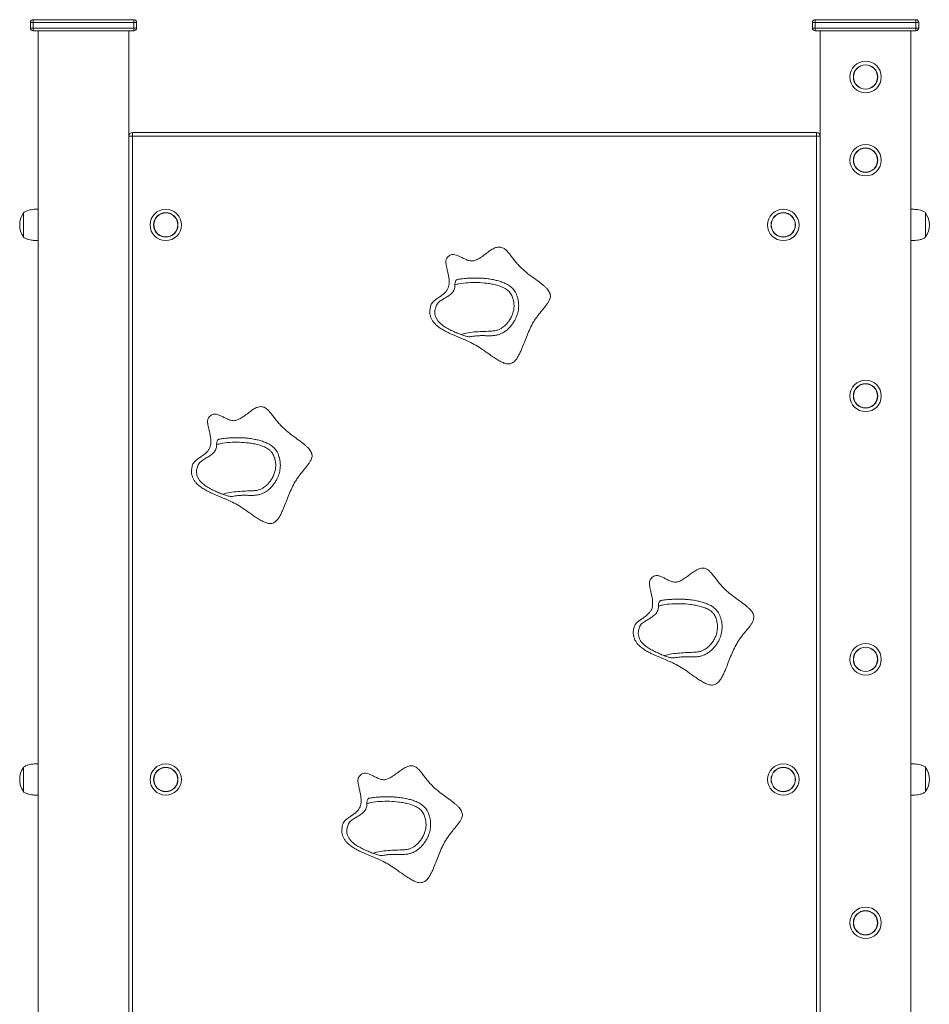
# Model space of a CAD drawing. Units: millimetres. Extents: x 25151 to 38464, y 24213 to 34261.
# Drawn here: x 36619 to 37603, y 33095 to 34161 of the extents above; entities that cross this region are included whole.
import ezdxf

# ---------------------------------------------------------------- set-up
doc = ezdxf.new("R2010")
doc.units = ezdxf.units.MM
doc.layers.add('TIPTAP', color=6, linetype='Continuous')
doc.layers.add('TIPTAP_DIM', color=9, linetype='Continuous')

# ---------------------------------------------------------------- blocks, each defined once
blk = doc.blocks.new('RS112_front')
at = {"layer": 'TIPTAP', "linetype": 'Continuous', "lineweight": 15}
for p, q in [((-477.5, 2122), (-477.5, 2119)), ((-477.5, 2122), (-368.5, 2122)), ((-368.5, 2122), (-368.5, 2119)), ((368.5, 2122), (477.5, 2122)), ((368.5, 2122), (368.5, 2119)), ((477.5, 2122), (477.5, 2119)), ((-480.5, 2113), (-480.5, 2119)), ((-477.5, 2119), (-480.5, 2119)), ((-477.5, 2113), (-480.5, 2113)), ((-477.5, 2119), (-477.5, 2113)), ((-368.5, 2119), (-477.5, 2119)), ((-477.5, 2113), (-368.5, 2113)), ((-477.5, 2113), (-477.5, 2110)), ((-368.5, 2110), (-477.5, 2110)), ((-472, 2110), (-472, -110)), ((-374, 2110), (-374, -110)), ((-365.5, 2119), (-368.5, 2119)), ((-368.5, 2113), (-368.5, 2119)), ((-368.5, 2113), (-368.5, 2110)), ((-365.5, 2113), (-368.5, 2113)), ((-365.5, 2119), (-365.5, 2113)), ((365.5, 2113), (365.5, 2119)), ((368.5, 2119), (365.5, 2119)), ((368.5, 2113), (365.5, 2113)), ((368.5, 2119), (368.5, 2113)), ((477.5, 2119), (368.5, 2119)), ((368.5, 2113), (477.5, 2113)), ((368.5, 2113), (368.5, 2110)), ((477.5, 2110), (368.5, 2110)), ((374, 2110), (374, -110)), ((472, 2110), (472, -110)), ((477.5, 2113), (477.5, 2119)), ((480.5, 2119), (477.5, 2119)), ((480.5, 2113), (477.5, 2113)), ((477.5, 2113), (477.5, 2110)), ((480.5, 2119), (480.5, 2113)), ((-370, 1996), (-374, 1996)), ((-370, 2000), (370, 2000)), ((-370, 1996), (-370, 2000)), ((370, 1996), (-370, 1996)), ((-370, 1996), (-370, 4)), ((370, 2000), (370, 1996)), ((374, 1996), (370, 1996)), ((370, 4), (370, 1996)), ((-488, 1913.2), (-488, 1886.8)), ((488, 1886.8), (488, 1913.2)), ((-488, 1313.2), (-488, 1286.8)), ((488, 1286.8), (488, 1313.2))]:
    blk.add_line(p, q, dxfattribs=at)
for centre, radius in [((423, 2060), 17), ((423, 2060), 13.2), ((423, 2060), 13), ((423, 1970), 17), ((423, 1970), 13.2), ((423, 1970), 13), ((-334, 1900), 17), ((-334, 1900), 13.2), ((-334, 1900), 13), ((334, 1900), 17), ((334, 1900), 13.2), ((334, 1900), 13), ((423, 1715), 17), ((423, 1715), 13.2), ((423, 1715), 13), ((423, 1430), 17), ((423, 1430), 13.2), ((423, 1430), 13), ((-334, 1300), 17), ((-334, 1300), 13.2), ((-334, 1300), 13), ((334, 1300), 17), ((334, 1300), 13.2), ((334, 1300), 13), ((423, 1145), 17), ((423, 1145), 13.2), ((423, 1145), 13)]:
    blk.add_circle(centre, radius, dxfattribs=at)
for centre, radius, start, end in [((-477.5, 2119), 3, 90, 180), ((-368.5, 2119), 3, 0, 90), ((368.5, 2119), 3, 90, 180), ((477.5, 2119), 3, 0, 90), ((-477.5, 2113), 3, 180, 270), ((-368.5, 2113), 3, 270, 0), ((368.5, 2113), 3, 180, 270), ((477.5, 2113), 3, 270, 0), ((-370, 1996), 4, 90, 180), ((370, 1996), 4, 0, 90), ((-468.9, 1900), 23.1, 145.7945, 214.2055), ((468.9, 1900), 23.1, 325.7945, 34.2055), ((-468.9, 1300), 23.1, 145.7945, 214.2055), ((468.9, 1300), 23.1, 325.7945, 34.2055)]:
    blk.add_arc(centre, radius, start, end, dxfattribs=at)
for points, knots in [([(-472, 1917), (-472.9, 1917), (-474.9, 1917), (-478, 1916.7), (-481.4, 1916.2), (-484.9, 1915.2), (-487, 1913.9), (-488, 1913.2)], [0, 0, 0, 0, 0.165866, 0.355964, 0.555863, 0.78688, 1, 1, 1, 1]), ([(488, 1913.2), (487.2, 1913.8), (485.4, 1914.9), (482.4, 1915.9), (479, 1916.6), (475.5, 1916.9), (473.1, 1917), (472, 1917)], [0, 0, 0, 0, 0.179636, 0.373065, 0.573215, 0.801605, 1, 1, 1, 1]), ([(-488, 1886.8), (-487.2, 1886.2), (-485.4, 1885.1), (-482.4, 1884.1), (-479, 1883.4), (-475.5, 1883.1), (-473.1, 1883), (-472, 1883)], [0, 0, 0, 0, 0.17964, 0.373072, 0.573211, 0.801602, 1, 1, 1, 1]), ([(472, 1883), (472.9, 1883), (474.9, 1883), (478, 1883.3), (481.4, 1883.8), (484.9, 1884.8), (487, 1886.1), (488, 1886.8)], [0, 0, 0, 0, 0.165852, 0.355959, 0.555859, 0.786877, 1, 1, 1, 1]), ([(33.7, 1873.2), (33.1, 1873.6), (32.1, 1874.5), (30.4, 1875.4), (28.6, 1875.9), (26.4, 1876.2), (23.5, 1875.8), (19.8, 1874.1), (15.7, 1871.4), (11.3, 1868), (7.1, 1864.9), (3.1, 1862.6), (-0.1, 1861.2), (-2.8, 1860.9), (-4.8, 1861.1), (-6.8, 1861.6), (-9.4, 1862.6), (-12.5, 1864.1), (-16, 1865.9), (-19.4, 1867.4), (-22.3, 1868.1), (-24.7, 1868), (-26.4, 1867.4), (-28.1, 1866.2), (-29.3, 1864.7), (-30.2, 1863.2), (-31, 1861.8), (-31, 1859.9), (-30.8, 1857.6), (-30.3, 1855), (-29.6, 1851.8), (-28.7, 1847.9), (-27.8, 1843.6), (-27.4, 1839.7), (-27.4, 1836.2), (-27.9, 1833.2), (-29, 1830.4), (-30.9, 1827.7), (-33.6, 1825.1), (-36.9, 1822.7), (-40, 1820.6), (-42.6, 1818.7), (-44.7, 1817), (-46.3, 1815.2), (-47.5, 1812.5), (-48.2, 1809.3), (-48.5, 1805.6), (-48, 1802.2), (-47, 1799), (-45.4, 1796.2), (-43.1, 1793.3), (-40, 1790.4), (-36.1, 1787.6), (-32.2, 1785.3), (-28.5, 1783.4), (-25, 1781.8), (-21.6, 1780.3), (-18.1, 1778.9), (-14.8, 1777.5), (-11.7, 1776.2), (-8.7, 1774.9), (-4.2, 1772.9), (1.7, 1769.8), (9, 1765.1), (15.4, 1760.4), (21, 1756.5), (25.4, 1753.7), (29.6, 1751.4), (33.2, 1750), (36.1, 1749.5), (38.4, 1749.7), (40.5, 1750.4), (42.4, 1751.6), (44.1, 1753.2), (45.9, 1755.5), (47.7, 1758.5), (49.6, 1762.3), (51.7, 1767.2), (54.1, 1773.4), (56.9, 1780.6), (60.1, 1787.9), (63.2, 1794.1), (66.2, 1798.8), (68.9, 1802.4), (71.6, 1805.8), (74.2, 1808.9), (76.7, 1812), (78.8, 1814.8), (80.5, 1817.4), (81.6, 1819.9), (82.1, 1822.2), (82, 1824.5), (81.3, 1826.7), (80, 1828.8), (78.4, 1830.9), (76.3, 1833), (72.9, 1836.1), (67.7, 1840), (60.9, 1844.8), (54, 1850.1), (48.6, 1855.2), (44.5, 1859.9), (41.5, 1863.8), (38.8, 1867.4), (36.3, 1870.6), (34.5, 1872.3), (33.7, 1873.2)], [0, 0, 0, 0, 0.005317, 0.010071, 0.014442, 0.018611, 0.026912, 0.035811, 0.048888, 0.062962, 0.077222, 0.087627, 0.097656, 0.102559, 0.107546, 0.112744, 0.118172, 0.128072, 0.13803, 0.147397, 0.155799, 0.160271, 0.164767, 0.169679, 0.175462, 0.17882, 0.182582, 0.187211, 0.192909, 0.19956, 0.20693, 0.217663, 0.228695, 0.239536, 0.247344, 0.2548, 0.261995, 0.269239, 0.279236, 0.289531, 0.299744, 0.30699, 0.31366, 0.319659, 0.325117, 0.335128, 0.344146, 0.352522, 0.360573, 0.368585, 0.376754, 0.388067, 0.399923, 0.412232, 0.421643, 0.431093, 0.440466, 0.449745, 0.458651, 0.467133, 0.475236, 0.483079, 0.503237, 0.52463, 0.548165, 0.562008, 0.575171, 0.5872, 0.597735, 0.603749, 0.609244, 0.614546, 0.619997, 0.625839, 0.632208, 0.64159, 0.651989, 0.663328, 0.681663, 0.701098, 0.721031, 0.740938, 0.752131, 0.763188, 0.773903, 0.784252, 0.793882, 0.802779, 0.810787, 0.817066, 0.822778, 0.828229, 0.833825, 0.839854, 0.846465, 0.853698, 0.861533, 0.880915, 0.902004, 0.923679, 0.944871, 0.957664, 0.969866, 0.981193, 0.991295, 1, 1, 1, 1]), ([(-21.2, 1835.2), (-21.2, 1834.6), (-21.2, 1833.3), (-21.5, 1831.2), (-22.3, 1829), (-23.6, 1827.1), (-25.8, 1824.9), (-29, 1822.6), (-33.1, 1820.2), (-36.4, 1818.2), (-39, 1816.2), (-40.7, 1814.4), (-41.7, 1812.2), (-42.4, 1809.8), (-42.9, 1807.4), (-43, 1804.8), (-42.6, 1802.2), (-41.7, 1799.5), (-40.2, 1796.9), (-37.8, 1794.1), (-34.5, 1791.2), (-30.1, 1788.4), (-25.2, 1785.8), (-20, 1783.6), (-16.6, 1782.1), (-15, 1781.5)], [0, 0, 0, 0, 0.0222647, 0.0516728, 0.0809845, 0.1104224, 0.1399798, 0.2000923, 0.2606, 0.3210438, 0.3521902, 0.3831047, 0.4143695, 0.4458359, 0.4771813, 0.5084981, 0.5441803, 0.5798728, 0.6179266, 0.6560486, 0.7202717, 0.7846881, 0.8584694, 0.9323073, 1, 1, 1, 1]), ([(-21.2, 1835.2), (-21.2, 1835.8), (-21.1, 1837), (-20.8, 1838.6), (-20.2, 1839.9), (-19.5, 1840.7), (-18.8, 1840.9), (-18.6, 1840.9)], [0, 0, 0, 0, 0.20025, 0.399997, 0.611818, 0.838925, 1, 1, 1, 1]), ([(-15, 1781.5), (-12.3, 1782.1), (-6.8, 1783.5), (1.7, 1784.4), (10.2, 1784.8), (17.4, 1785), (23, 1785.5), (26.6, 1786.8), (30.1, 1788.7), (33.7, 1791.7), (36.9, 1795.4), (39.4, 1799.4), (41.3, 1803.6), (42.5, 1808.1), (42.9, 1812.9), (42.3, 1817.9), (41.2, 1821.9), (39.8, 1824.9), (38.3, 1827), (36.5, 1828.9), (33.5, 1831.1), (29.3, 1833.1), (24.1, 1834.8), (18.8, 1836.1), (11.9, 1837.1), (3.3, 1837.8), (-6.8, 1837.6), (-15, 1836.7), (-19.7, 1835.6), (-21.2, 1835.2)], [0, 0, 0, 0, 0.055812, 0.111849, 0.168159, 0.224343, 0.255431, 0.278153, 0.300918, 0.334796, 0.368736, 0.398524, 0.428293, 0.459382, 0.490457, 0.523757, 0.557088, 0.572987, 0.588877, 0.607391, 0.625933, 0.662039, 0.698296, 0.734252, 0.770218, 0.837005, 0.903917, 0.970614, 1, 1, 1, 1]), ([(-18.6, 1840.9), (-17.3, 1841.2), (-15, 1841.6), (-11.8, 1841.9), (-9.1, 1842.2), (-6.9, 1842.3), (-4.9, 1842.4), (-3.1, 1842.5), (-1.3, 1842.5), (0.3, 1842.5), (2, 1842.5), (3.8, 1842.5), (5.8, 1842.4), (7.8, 1842.3), (9.7, 1842.2), (12, 1842), (14.6, 1841.7), (17.4, 1841.3), (19.9, 1840.9), (22.4, 1840.3), (24.8, 1839.7), (27.2, 1839), (29.6, 1838.2), (31.9, 1837.3), (34.3, 1836.2), (36.7, 1834.9), (39, 1833.3), (40.9, 1831.5), (42.6, 1829.7), (44, 1827.5), (45.3, 1825), (46.1, 1822.6), (46.7, 1820.6), (47.1, 1818.8), (47.6, 1816.2), (47.8, 1813), (47.7, 1809.6), (47.2, 1806.3), (46.4, 1803.3), (45.4, 1800.4), (43.9, 1797.2), (42, 1794.1), (39.5, 1790.7), (36.6, 1787.6), (33.9, 1785.4), (31.6, 1783.8), (29.7, 1782.8), (27.7, 1781.9), (25.7, 1781.2), (23.2, 1780.5), (19.7, 1780.1), (15.4, 1780), (10.9, 1780.2), (6.5, 1780.2), (2.3, 1780), (-1.2, 1779.6), (-3.1, 1779.2), (-3.9, 1779.1)], [0, 0, 0, 0, 0.038228, 0.067722, 0.082744, 0.097801, 0.109386, 0.118988, 0.128669, 0.143212, 0.157915, 0.172913, 0.184253, 0.195654, 0.206756, 0.217883, 0.238214, 0.258606, 0.279119, 0.292017, 0.305066, 0.321404, 0.337884, 0.35432, 0.370217, 0.386084, 0.402083, 0.418083, 0.432636, 0.447204, 0.467271, 0.487351, 0.496319, 0.505247, 0.519578, 0.543456, 0.567397, 0.58559, 0.603748, 0.62199, 0.640251, 0.664461, 0.688721, 0.718321, 0.747917, 0.759509, 0.77106, 0.786702, 0.797592, 0.808521, 0.83669, 0.864999, 0.893295, 0.921787, 0.950362, 0.978771, 1, 1, 1, 1]), ([(-3.9, 1779.1), (-4.7, 1779), (-6, 1778.9), (-8.3, 1779.3), (-10.4, 1779.9), (-12.7, 1780.6), (-14.2, 1781.2), (-15, 1781.5)], [0, 0, 0, 0, 0.242359, 0.427554, 0.617932, 0.806366, 1, 1, 1, 1]), ([(-224.1, 1700.4), (-224.7, 1700.9), (-225.7, 1701.7), (-227.5, 1702.7), (-229.2, 1703.2), (-231.4, 1703.5), (-234.3, 1703), (-238.1, 1701.4), (-242.1, 1698.6), (-246.5, 1695.2), (-250.7, 1692.2), (-254.7, 1689.8), (-257.9, 1688.5), (-260.6, 1688.1), (-262.6, 1688.3), (-264.6, 1688.9), (-267.2, 1689.8), (-270.3, 1691.3), (-273.8, 1693.2), (-277.2, 1694.7), (-280.1, 1695.4), (-282.5, 1695.3), (-284.3, 1694.7), (-285.9, 1693.5), (-287.1, 1692), (-288.1, 1690.5), (-288.8, 1689.1), (-288.8, 1687.1), (-288.6, 1684.9), (-288.1, 1682.3), (-287.4, 1679), (-286.5, 1675.2), (-285.6, 1670.9), (-285.2, 1666.9), (-285.2, 1663.4), (-285.7, 1660.4), (-286.8, 1657.7), (-288.7, 1655), (-291.4, 1652.4), (-294.7, 1650), (-297.8, 1647.9), (-300.4, 1646), (-302.5, 1644.3), (-304.1, 1642.4), (-305.3, 1639.8), (-306, 1636.5), (-306.3, 1632.8), (-305.8, 1629.4), (-304.8, 1626.3), (-303.2, 1623.4), (-300.9, 1620.5), (-297.8, 1617.6), (-293.9, 1614.9), (-290, 1612.6), (-286.3, 1610.7), (-282.8, 1609.1), (-279.4, 1607.6), (-276, 1606.2), (-272.6, 1604.8), (-269.5, 1603.5), (-266.5, 1602.2), (-262.1, 1600.2), (-256.2, 1597.1), (-248.8, 1592.4), (-242.4, 1587.7), (-236.9, 1583.8), (-232.4, 1581), (-228.2, 1578.7), (-224.6, 1577.3), (-221.7, 1576.8), (-219.4, 1576.9), (-217.3, 1577.7), (-215.4, 1578.9), (-213.7, 1580.5), (-211.9, 1582.8), (-210.1, 1585.8), (-208.2, 1589.6), (-206.1, 1594.5), (-203.7, 1600.7), (-200.9, 1607.9), (-197.8, 1615.2), (-194.6, 1621.3), (-191.6, 1626.1), (-188.9, 1629.7), (-186.2, 1633), (-183.6, 1636.2), (-181.1, 1639.2), (-179, 1642.1), (-177.3, 1644.7), (-176.2, 1647.2), (-175.7, 1649.5), (-175.8, 1651.8), (-176.5, 1654), (-177.8, 1656.1), (-179.4, 1658.2), (-181.5, 1660.3), (-185, 1663.3), (-190.2, 1667.2), (-196.9, 1672.1), (-203.8, 1677.3), (-209.2, 1682.4), (-213.3, 1687.2), (-216.3, 1691), (-219, 1694.6), (-221.5, 1697.8), (-223.3, 1699.6), (-224.1, 1700.4)], [0, 0, 0, 0, 0.0053177, 0.0100715, 0.0144423, 0.0186117, 0.0269126, 0.0358118, 0.0488887, 0.0629621, 0.0772219, 0.0876276, 0.0976562, 0.1025601, 0.1075466, 0.112744, 0.1181723, 0.128072, 0.1380309, 0.1473979, 0.1557998, 0.1602715, 0.1647674, 0.1696795, 0.1754619, 0.1788198, 0.1825813, 0.1872102, 0.1929096, 0.1995602, 0.2069297, 0.217663, 0.2286942, 0.2395357, 0.2473435, 0.2548, 0.2619952, 0.2692387, 0.279236, 0.2895304, 0.2997431, 0.3069898, 0.3136598, 0.319659, 0.3251171, 0.3351282, 0.3441464, 0.3525221, 0.3605728, 0.3685849, 0.3767538, 0.3880676, 0.3999231, 0.4122327, 0.421643, 0.4310933, 0.440466, 0.4497457, 0.4586507, 0.4671332, 0.4752367, 0.4830793, 0.5032371, 0.5246297, 0.548165, 0.5620083, 0.5751709, 0.5872, 0.5977353, 0.6037488, 0.6092442, 0.6145462, 0.6199972, 0.6258396, 0.632208, 0.6415893, 0.6519891, 0.6633272, 0.6816631, 0.7010979, 0.721031, 0.7409386, 0.7521312, 0.7631882, 0.7739037, 0.7842517, 0.7938825, 0.8027791, 0.8107863, 0.8170657, 0.8227783, 0.8282291, 0.8338253, 0.8398549, 0.846465, 0.8536986, 0.8615337, 0.8809149, 0.9020044, 0.9236793, 0.9448709, 0.9576647, 0.9698671, 0.9811934, 0.9912957, 1, 1, 1, 1]), ([(-279, 1662.5), (-279, 1661.9), (-279, 1660.6), (-279.3, 1658.5), (-280.1, 1656.3), (-281.4, 1654.3), (-283.6, 1652.1), (-286.8, 1649.8), (-290.9, 1647.5), (-294.3, 1645.4), (-296.8, 1643.5), (-298.5, 1641.7), (-299.5, 1639.4), (-300.2, 1637.1), (-300.7, 1634.7), (-300.8, 1632.1), (-300.4, 1629.4), (-299.5, 1626.7), (-298, 1624.2), (-295.7, 1621.4), (-292.3, 1618.5), (-287.9, 1615.7), (-283, 1613.1), (-277.9, 1610.8), (-274.5, 1609.4), (-272.8, 1608.7)], [0, 0, 0, 0, 0.0222647, 0.0516756, 0.080985, 0.1104245, 0.1399809, 0.2000951, 0.2606013, 0.3210467, 0.35219, 0.3831079, 0.4143693, 0.4458356, 0.4771813, 0.5084981, 0.5441804, 0.5798729, 0.6179274, 0.6560509, 0.7202731, 0.7846895, 0.8584708, 0.9323087, 1, 1, 1, 1]), ([(-279, 1662.5), (-279, 1663.1), (-278.9, 1664.2), (-278.6, 1665.8), (-278, 1667.1), (-277.3, 1667.9), (-276.6, 1668.1), (-276.4, 1668.2)], [0, 0, 0, 0, 0.20025, 0.399998, 0.611818, 0.838918, 1, 1, 1, 1]), ([(-272.8, 1608.7), (-270.1, 1609.4), (-264.6, 1610.8), (-256.1, 1611.6), (-247.7, 1612.1), (-240.4, 1612.3), (-234.9, 1612.8), (-231.2, 1614), (-227.7, 1616), (-224.1, 1618.9), (-220.9, 1622.7), (-218.4, 1626.7), (-216.5, 1630.9), (-215.3, 1635.4), (-214.9, 1640.2), (-215.5, 1645.1), (-216.6, 1649.2), (-218, 1652.1), (-219.5, 1654.2), (-221.4, 1656.2), (-224.3, 1658.4), (-228.5, 1660.4), (-233.7, 1662.1), (-239, 1663.3), (-245.9, 1664.4), (-254.5, 1665), (-264.6, 1664.8), (-272.8, 1663.9), (-277.5, 1662.8), (-279, 1662.5)], [0, 0, 0, 0, 0.055811, 0.111849, 0.168159, 0.224344, 0.25543, 0.278153, 0.300918, 0.334795, 0.368737, 0.398523, 0.428294, 0.459381, 0.490457, 0.523758, 0.557089, 0.572986, 0.588878, 0.607391, 0.625934, 0.66204, 0.698296, 0.734252, 0.770218, 0.837006, 0.903918, 0.970613, 1, 1, 1, 1]), ([(-276.4, 1668.2), (-275.1, 1668.4), (-272.8, 1668.8), (-269.7, 1669.2), (-266.9, 1669.4), (-264.7, 1669.6), (-262.8, 1669.7), (-261, 1669.7), (-259.1, 1669.8), (-257.5, 1669.8), (-255.8, 1669.8), (-254, 1669.7), (-252, 1669.7), (-250, 1669.6), (-248.1, 1669.5), (-245.8, 1669.3), (-243.3, 1669), (-240.4, 1668.6), (-237.9, 1668.1), (-235.4, 1667.6), (-233, 1667), (-230.6, 1666.3), (-228.3, 1665.5), (-225.9, 1664.6), (-223.5, 1663.5), (-221.1, 1662.1), (-218.9, 1660.6), (-216.9, 1658.8), (-215.3, 1656.9), (-213.8, 1654.8), (-212.5, 1652.2), (-211.7, 1649.8), (-211.1, 1647.9), (-210.7, 1646.1), (-210.2, 1643.4), (-210, 1640.2), (-210.2, 1636.8), (-210.7, 1633.6), (-211.4, 1630.6), (-212.5, 1627.7), (-213.9, 1624.5), (-215.8, 1621.3), (-218.3, 1618), (-221.2, 1614.9), (-223.9, 1612.6), (-226.2, 1611.1), (-228.1, 1610.1), (-230.1, 1609.1), (-232.1, 1608.5), (-234.6, 1607.8), (-238.1, 1607.4), (-242.4, 1607.3), (-246.9, 1607.5), (-251.3, 1607.5), (-255.5, 1607.2), (-259, 1606.8), (-260.9, 1606.5), (-261.7, 1606.3)], [0, 0, 0, 0, 0.0382273, 0.0677218, 0.0827439, 0.0977999, 0.1093855, 0.1189876, 0.1286686, 0.1432113, 0.1579151, 0.1729128, 0.1842522, 0.195654, 0.2067564, 0.2178826, 0.2382139, 0.258606, 0.2791179, 0.2920169, 0.3050652, 0.321404, 0.3378841, 0.3543193, 0.3702167, 0.3860844, 0.4020826, 0.4180829, 0.4326361, 0.4472039, 0.4672723, 0.4873519, 0.496319, 0.5052467, 0.5195789, 0.5434553, 0.5673981, 0.5855908, 0.603749, 0.62199, 0.6402503, 0.6644609, 0.688722, 0.7183207, 0.7479173, 0.7595082, 0.7710594, 0.7867024, 0.7975916, 0.8085213, 0.8366906, 0.8649986, 0.8932953, 0.9217874, 0.9503622, 0.9787707, 1, 1, 1, 1]), ([(-261.7, 1606.3), (-262.5, 1606.3), (-263.8, 1606.2), (-266.1, 1606.6), (-268.3, 1607.1), (-270.5, 1607.8), (-272.1, 1608.4), (-272.8, 1608.7)], [0, 0, 0, 0, 0.242357, 0.427556, 0.617936, 0.806368, 1, 1, 1, 1]), ([(253.8, 1525.7), (253.3, 1526.2), (252.2, 1527), (250.5, 1528), (248.8, 1528.5), (246.5, 1528.8), (243.6, 1528.3), (239.9, 1526.7), (235.8, 1524), (231.4, 1520.6), (227.2, 1517.5), (223.2, 1515.1), (220, 1513.8), (217.3, 1513.5), (215.3, 1513.7), (213.3, 1514.2), (210.7, 1515.2), (207.6, 1516.6), (204.2, 1518.5), (200.8, 1520), (197.8, 1520.7), (195.5, 1520.6), (193.7, 1520), (192, 1518.8), (190.8, 1517.3), (189.9, 1515.8), (189.2, 1514.4), (189.1, 1512.4), (189.3, 1510.2), (189.8, 1507.6), (190.5, 1504.3), (191.4, 1500.5), (192.3, 1496.2), (192.7, 1492.2), (192.7, 1488.7), (192.2, 1485.7), (191.1, 1483), (189.2, 1480.3), (186.5, 1477.7), (183.2, 1475.3), (180.1, 1473.2), (177.5, 1471.3), (175.4, 1469.6), (173.8, 1467.7), (172.6, 1465.1), (171.9, 1461.8), (171.6, 1458.2), (172.1, 1454.7), (173.1, 1451.6), (174.7, 1448.8), (177, 1445.8), (180.1, 1443), (184, 1440.2), (187.9, 1437.9), (191.6, 1436), (195.1, 1434.4), (198.5, 1432.9), (202, 1431.5), (205.3, 1430.1), (208.4, 1428.8), (211.5, 1427.5), (215.9, 1425.5), (221.8, 1422.4), (229.1, 1417.7), (235.5, 1413), (241.1, 1409.1), (245.5, 1406.3), (249.7, 1404), (253.3, 1402.6), (256.2, 1402.1), (258.5, 1402.3), (260.6, 1403), (262.5, 1404.2), (264.2, 1405.8), (266, 1408.1), (267.9, 1411.1), (269.7, 1414.9), (271.8, 1419.8), (274.2, 1426), (277, 1433.2), (280.2, 1440.5), (283.3, 1446.6), (286.4, 1451.4), (289, 1455), (291.7, 1458.4), (294.3, 1461.5), (296.8, 1464.5), (298.9, 1467.4), (300.6, 1470), (301.7, 1472.5), (302.2, 1474.8), (302.1, 1477.1), (301.4, 1479.3), (300.2, 1481.4), (298.5, 1483.5), (296.4, 1485.6), (293, 1488.6), (287.8, 1492.5), (281, 1497.4), (274.2, 1502.6), (268.7, 1507.8), (264.7, 1512.5), (261.7, 1516.3), (258.9, 1519.9), (256.4, 1523.1), (254.6, 1524.9), (253.8, 1525.7)], [0, 0, 0, 0, 0.005317, 0.010071, 0.014442, 0.018611, 0.026913, 0.035812, 0.048888, 0.062962, 0.077222, 0.087628, 0.097656, 0.10256, 0.107547, 0.112744, 0.118172, 0.128072, 0.138031, 0.147398, 0.1558, 0.160272, 0.164767, 0.16968, 0.175462, 0.17882, 0.182581, 0.187211, 0.19291, 0.19956, 0.206931, 0.217663, 0.228694, 0.239536, 0.247344, 0.2548, 0.261995, 0.269239, 0.279236, 0.289531, 0.299744, 0.30699, 0.31366, 0.319659, 0.325117, 0.335128, 0.344146, 0.352522, 0.360573, 0.368585, 0.376754, 0.388068, 0.399923, 0.412233, 0.421643, 0.431093, 0.440466, 0.449746, 0.458651, 0.467134, 0.475237, 0.48308, 0.503237, 0.52463, 0.548165, 0.562008, 0.575171, 0.5872, 0.597735, 0.603749, 0.609244, 0.614546, 0.619997, 0.625839, 0.632208, 0.641589, 0.651989, 0.663327, 0.681663, 0.701098, 0.721031, 0.740939, 0.752131, 0.763188, 0.773904, 0.784252, 0.793882, 0.802779, 0.810787, 0.817066, 0.822778, 0.828229, 0.833825, 0.839854, 0.846465, 0.853699, 0.861534, 0.880915, 0.902004, 0.923679, 0.944871, 0.957664, 0.969866, 0.981193, 0.991295, 1, 1, 1, 1]), ([(198.9, 1487.8), (199, 1488.4), (199, 1489.6), (199.3, 1491.2), (199.9, 1492.5), (200.7, 1493.3), (201.3, 1493.4), (201.5, 1493.5)], [0, 0, 0, 0, 0.200222, 0.399994, 0.611806, 0.838911, 1, 1, 1, 1]), ([(201.5, 1493.5), (202.8, 1493.8), (205.1, 1494.2), (208.3, 1494.5), (211, 1494.8), (213.2, 1494.9), (215.2, 1495), (217, 1495), (218.8, 1495.1), (220.5, 1495.1), (222.1, 1495.1), (223.9, 1495.1), (226, 1495), (227.9, 1494.9), (229.8, 1494.8), (232.1, 1494.6), (234.7, 1494.3), (237.5, 1493.9), (240, 1493.4), (242.5, 1492.9), (244.9, 1492.3), (247.3, 1491.6), (249.7, 1490.8), (252, 1489.9), (254.5, 1488.8), (256.8, 1487.5), (259.1, 1485.9), (261, 1484.1), (262.7, 1482.2), (264.2, 1480.1), (265.4, 1477.6), (266.2, 1475.2), (266.8, 1473.2), (267.2, 1471.4), (267.7, 1468.7), (267.9, 1465.5), (267.8, 1462.2), (267.3, 1458.9), (266.5, 1455.9), (265.5, 1453), (264, 1449.8), (262.1, 1446.6), (259.6, 1443.3), (256.7, 1440.2), (254, 1437.9), (251.7, 1436.4), (249.8, 1435.4), (247.8, 1434.4), (245.8, 1433.8), (243.3, 1433.1), (239.8, 1432.7), (235.5, 1432.6), (231, 1432.8), (226.6, 1432.8), (222.4, 1432.5), (218.9, 1432.1), (217, 1431.8), (216.2, 1431.6)], [0, 0, 0, 0, 0.038227, 0.067722, 0.082744, 0.0978, 0.109386, 0.118987, 0.128668, 0.143211, 0.157915, 0.172912, 0.184252, 0.195653, 0.206756, 0.217882, 0.238214, 0.258606, 0.279118, 0.292016, 0.305065, 0.321403, 0.337883, 0.354319, 0.370216, 0.386084, 0.402083, 0.418082, 0.432636, 0.447205, 0.467272, 0.487351, 0.496318, 0.505246, 0.519578, 0.543456, 0.567398, 0.58559, 0.603749, 0.62199, 0.64025, 0.66446, 0.688721, 0.718321, 0.747917, 0.759508, 0.77106, 0.786703, 0.797591, 0.808521, 0.83669, 0.864998, 0.893295, 0.921788, 0.950363, 0.978771, 1, 1, 1, 1]), ([(198.9, 1487.8), (198.9, 1487.2), (198.9, 1485.9), (198.6, 1483.8), (197.8, 1481.6), (196.5, 1479.7), (194.3, 1477.4), (191.1, 1475.2), (187.1, 1472.8), (183.7, 1470.7), (181.1, 1468.8), (179.5, 1467), (178.4, 1464.7), (177.7, 1462.4), (177.2, 1460), (177.1, 1457.4), (177.5, 1454.7), (178.4, 1452), (179.9, 1449.5), (182.3, 1446.7), (185.6, 1443.8), (190, 1441), (194.9, 1438.4), (200.1, 1436.1), (203.5, 1434.7), (205.1, 1434)], [0, 0, 0, 0, 0.022268, 0.051676, 0.080985, 0.110424, 0.13998, 0.200096, 0.260601, 0.321046, 0.352189, 0.383107, 0.414369, 0.445836, 0.477184, 0.508498, 0.544184, 0.579876, 0.617927, 0.656051, 0.720275, 0.78469, 0.858471, 0.932309, 1, 1, 1, 1]), ([(205.1, 1434), (207.8, 1434.7), (213.3, 1436.1), (221.8, 1436.9), (230.3, 1437.4), (237.5, 1437.6), (243.1, 1438.1), (246.7, 1439.3), (250.2, 1441.3), (253.8, 1444.2), (257, 1448), (259.6, 1452), (261.4, 1456.2), (262.6, 1460.7), (263, 1465.5), (262.4, 1470.4), (261.3, 1474.5), (259.9, 1477.5), (258.4, 1479.6), (256.6, 1481.5), (253.6, 1483.7), (249.4, 1485.7), (244.2, 1487.4), (238.9, 1488.6), (232, 1489.7), (223.4, 1490.3), (213.3, 1490.2), (205.1, 1489.2), (200.4, 1488.1), (198.9, 1487.8)], [0, 0, 0, 0, 0.055812, 0.111849, 0.168159, 0.224345, 0.255431, 0.278153, 0.300919, 0.334796, 0.368737, 0.398524, 0.428294, 0.459382, 0.490458, 0.523759, 0.557088, 0.572987, 0.588877, 0.607392, 0.625935, 0.66204, 0.698296, 0.734252, 0.770219, 0.837006, 0.903919, 0.970615, 1, 1, 1, 1]), ([(216.2, 1431.6), (215.4, 1431.6), (214.1, 1431.5), (211.8, 1431.9), (209.7, 1432.4), (207.4, 1433.1), (205.9, 1433.7), (205.1, 1434)], [0, 0, 0, 0, 0.242369, 0.427551, 0.617938, 0.806354, 1, 1, 1, 1]), ([(-472, 1317), (-472.9, 1317), (-474.9, 1317), (-478, 1316.7), (-481.4, 1316.2), (-484.9, 1315.2), (-487, 1313.9), (-488, 1313.2)], [0, 0, 0, 0, 0.165865, 0.355961, 0.555859, 0.786874, 1, 1, 1, 1]), ([(-61.5, 1312), (-62.1, 1312.4), (-63.1, 1313.3), (-64.9, 1314.2), (-66.6, 1314.7), (-68.8, 1315), (-71.7, 1314.6), (-75.5, 1312.9), (-79.5, 1310.2), (-83.9, 1306.8), (-88.1, 1303.7), (-92.1, 1301.4), (-95.3, 1300), (-98, 1299.7), (-100, 1299.9), (-102.1, 1300.4), (-104.6, 1301.4), (-107.7, 1302.9), (-111.2, 1304.7), (-114.6, 1306.2), (-117.5, 1306.9), (-119.9, 1306.8), (-121.7, 1306.2), (-123.3, 1305), (-124.6, 1303.5), (-125.5, 1302), (-126.2, 1300.6), (-126.3, 1298.7), (-126, 1296.4), (-125.5, 1293.8), (-124.8, 1290.6), (-123.9, 1286.8), (-123.1, 1282.4), (-122.6, 1278.5), (-122.7, 1275), (-123.1, 1272), (-124.2, 1269.2), (-126.1, 1266.5), (-128.8, 1263.9), (-132.1, 1261.5), (-135.2, 1259.4), (-137.9, 1257.5), (-139.9, 1255.8), (-141.6, 1254), (-142.8, 1251.3), (-143.4, 1248.1), (-143.7, 1244.4), (-143.2, 1241), (-142.2, 1237.8), (-140.6, 1235), (-138.3, 1232.1), (-135.2, 1229.2), (-131.3, 1226.4), (-127.4, 1224.1), (-123.7, 1222.2), (-120.3, 1220.6), (-116.8, 1219.1), (-113.4, 1217.7), (-110.1, 1216.4), (-106.9, 1215), (-103.9, 1213.7), (-99.5, 1211.7), (-93.6, 1208.7), (-86.2, 1203.9), (-79.8, 1199.3), (-74.3, 1195.3), (-69.9, 1192.5), (-65.6, 1190.2), (-62, 1188.8), (-59.1, 1188.3), (-56.8, 1188.5), (-54.7, 1189.2), (-52.8, 1190.4), (-51.1, 1192), (-49.3, 1194.3), (-47.5, 1197.3), (-45.6, 1201.1), (-43.5, 1206.1), (-41.1, 1212.2), (-38.3, 1219.4), (-35.2, 1226.8), (-32, 1232.9), (-29, 1237.6), (-26.3, 1241.2), (-23.7, 1244.6), (-21, 1247.8), (-18.6, 1250.8), (-16.4, 1253.6), (-14.7, 1256.3), (-13.6, 1258.7), (-13.1, 1261), (-13.2, 1263.3), (-13.9, 1265.5), (-15.2, 1267.6), (-16.8, 1269.7), (-18.9, 1271.8), (-22.4, 1274.9), (-27.6, 1278.8), (-34.4, 1283.6), (-41.2, 1288.9), (-46.7, 1294), (-50.7, 1298.7), (-53.7, 1302.6), (-56.4, 1306.2), (-58.9, 1309.4), (-60.7, 1311.1), (-61.5, 1312)], [0, 0, 0, 0, 0.005317, 0.010071, 0.014442, 0.018612, 0.026913, 0.035812, 0.048888, 0.062962, 0.077222, 0.087627, 0.097656, 0.10256, 0.107546, 0.112744, 0.118172, 0.128072, 0.138031, 0.147398, 0.1558, 0.160272, 0.164767, 0.169679, 0.175462, 0.17882, 0.182581, 0.187211, 0.19291, 0.19956, 0.20693, 0.217663, 0.228694, 0.239536, 0.247344, 0.2548, 0.261995, 0.269239, 0.279236, 0.289531, 0.299743, 0.30699, 0.31366, 0.319659, 0.325117, 0.335128, 0.344146, 0.352522, 0.360573, 0.368585, 0.376754, 0.388068, 0.399923, 0.412233, 0.421643, 0.431094, 0.440466, 0.449746, 0.458651, 0.467133, 0.475237, 0.483079, 0.503237, 0.52463, 0.548165, 0.562008, 0.575171, 0.5872, 0.597735, 0.603749, 0.609244, 0.614546, 0.619997, 0.62584, 0.632208, 0.641589, 0.651989, 0.663327, 0.681663, 0.701098, 0.721031, 0.740939, 0.752131, 0.763188, 0.773904, 0.784252, 0.793883, 0.802779, 0.810786, 0.817066, 0.822778, 0.828229, 0.833825, 0.839855, 0.846465, 0.853698, 0.861533, 0.880915, 0.902004, 0.923679, 0.944871, 0.957665, 0.969867, 0.981193, 0.991295, 1, 1, 1, 1]), ([(488, 1313.2), (487.2, 1313.8), (485.4, 1314.9), (482.4, 1315.9), (479, 1316.6), (475.5, 1316.9), (473.1, 1317), (472, 1317)], [0, 0, 0, 0, 0.179642, 0.373071, 0.573219, 0.801606, 1, 1, 1, 1]), ([(-488, 1286.8), (-487.2, 1286.2), (-485.4, 1285.1), (-482.4, 1284.1), (-479, 1283.4), (-475.5, 1283.1), (-473.1, 1283), (-472, 1283)], [0, 0, 0, 0, 0.179639, 0.373072, 0.573211, 0.801602, 1, 1, 1, 1]), ([(-116.4, 1274), (-116.4, 1274.6), (-116.4, 1275.8), (-116, 1277.4), (-115.5, 1278.7), (-114.7, 1279.5), (-114.1, 1279.7), (-113.8, 1279.7)], [0, 0, 0, 0, 0.200224, 0.399995, 0.611817, 0.838924, 1, 1, 1, 1]), ([(-113.8, 1279.7), (-112.5, 1280), (-110.2, 1280.4), (-107.1, 1280.8), (-104.3, 1281), (-102.1, 1281.1), (-100.2, 1281.2), (-98.4, 1281.3), (-96.5, 1281.3), (-94.9, 1281.3), (-93.2, 1281.3), (-91.4, 1281.3), (-89.4, 1281.2), (-87.4, 1281.1), (-85.5, 1281), (-83.3, 1280.8), (-80.7, 1280.6), (-77.8, 1280.1), (-75.3, 1279.7), (-72.8, 1279.1), (-70.4, 1278.5), (-68.1, 1277.9), (-65.7, 1277.1), (-63.3, 1276.1), (-60.9, 1275), (-58.5, 1273.7), (-56.3, 1272.1), (-54.3, 1270.3), (-52.7, 1268.5), (-51.2, 1266.3), (-49.9, 1263.8), (-49.1, 1261.4), (-48.5, 1259.4), (-48.1, 1257.6), (-47.6, 1255), (-47.4, 1251.8), (-47.6, 1248.4), (-48.1, 1245.1), (-48.8, 1242.2), (-49.9, 1239.2), (-51.3, 1236.1), (-53.2, 1232.9), (-55.7, 1229.5), (-58.6, 1226.4), (-61.4, 1224.2), (-63.6, 1222.6), (-65.5, 1221.6), (-67.5, 1220.7), (-69.5, 1220), (-72.1, 1219.3), (-75.5, 1218.9), (-79.8, 1218.9), (-84.3, 1219), (-88.8, 1219), (-92.9, 1218.8), (-96.4, 1218.4), (-98.3, 1218), (-99.1, 1217.9)], [0, 0, 0, 0, 0.038228, 0.067722, 0.082744, 0.0978, 0.109386, 0.118987, 0.128668, 0.143212, 0.157915, 0.172913, 0.184253, 0.195654, 0.206756, 0.217883, 0.238214, 0.258606, 0.279118, 0.292017, 0.305066, 0.321404, 0.337884, 0.35432, 0.370217, 0.386084, 0.402082, 0.418083, 0.432636, 0.447205, 0.467272, 0.487352, 0.496319, 0.505247, 0.519579, 0.543455, 0.567398, 0.585591, 0.603749, 0.62199, 0.64025, 0.664461, 0.688721, 0.718321, 0.747917, 0.759508, 0.77106, 0.786703, 0.797592, 0.808521, 0.83669, 0.864999, 0.893295, 0.921787, 0.950362, 0.978771, 1, 1, 1, 1]), ([(472, 1283), (472.9, 1283), (474.9, 1283), (478, 1283.3), (481.4, 1283.8), (484.9, 1284.8), (487, 1286.1), (488, 1286.8)], [0, 0, 0, 0, 0.165852, 0.355959, 0.55586, 0.786878, 1, 1, 1, 1]), ([(-116.4, 1274), (-116.4, 1273.4), (-116.4, 1272.1), (-116.7, 1270), (-117.5, 1267.8), (-118.8, 1265.9), (-121, 1263.7), (-124.2, 1261.4), (-128.3, 1259), (-131.7, 1257), (-134.2, 1255), (-135.9, 1253.2), (-136.9, 1251), (-137.6, 1248.6), (-138.1, 1246.2), (-138.2, 1243.6), (-137.8, 1241), (-136.9, 1238.3), (-135.4, 1235.7), (-133.1, 1232.9), (-129.8, 1230), (-125.3, 1227.2), (-120.4, 1224.6), (-115.3, 1222.4), (-111.9, 1220.9), (-110.2, 1220.3)], [0, 0, 0, 0, 0.0222646, 0.0516758, 0.0809846, 0.110425, 0.1399802, 0.2000944, 0.2606005, 0.3210458, 0.3521903, 0.3831082, 0.4143695, 0.4458358, 0.4771815, 0.5084982, 0.5441804, 0.5798729, 0.6179266, 0.656051, 0.720272, 0.7846883, 0.8584696, 0.9323073, 1, 1, 1, 1]), ([(-110.2, 1220.3), (-107.5, 1221), (-102, 1222.3), (-93.6, 1223.2), (-85.1, 1223.7), (-77.8, 1223.8), (-72.3, 1224.3), (-68.6, 1225.6), (-65.1, 1227.5), (-61.5, 1230.5), (-58.3, 1234.2), (-55.8, 1238.2), (-53.9, 1242.4), (-52.7, 1246.9), (-52.3, 1251.7), (-52.9, 1256.7), (-54, 1260.7), (-55.4, 1263.7), (-56.9, 1265.8), (-58.8, 1267.7), (-61.8, 1269.9), (-65.9, 1271.9), (-71.1, 1273.6), (-76.4, 1274.9), (-83.4, 1275.9), (-91.9, 1276.6), (-102, 1276.4), (-110.2, 1275.5), (-114.9, 1274.4), (-116.4, 1274)], [0, 0, 0, 0, 0.055812, 0.111848, 0.168159, 0.224343, 0.255431, 0.278153, 0.300917, 0.334796, 0.368737, 0.398523, 0.428293, 0.459381, 0.490457, 0.523758, 0.557088, 0.572986, 0.588878, 0.607391, 0.625933, 0.66204, 0.698297, 0.734252, 0.770218, 0.837006, 0.903918, 0.970614, 1, 1, 1, 1]), ([(-99.1, 1217.9), (-99.9, 1217.8), (-101.2, 1217.7), (-103.5, 1218.1), (-105.7, 1218.7), (-107.9, 1219.4), (-109.5, 1220), (-110.2, 1220.3)], [0, 0, 0, 0, 0.242358, 0.427551, 0.617933, 0.806366, 1, 1, 1, 1])]:
    blk.add_open_spline(points, degree=3, knots=knots, dxfattribs=at)

msp = doc.modelspace()

# ---------------------------------------------------------------- block references
at = {"layer": 'TIPTAP_DIM'}
msp.add_blockref('RS112_front', (37111.5, 32038.6), dxfattribs=at)

doc.saveas('drawing.dxf')
